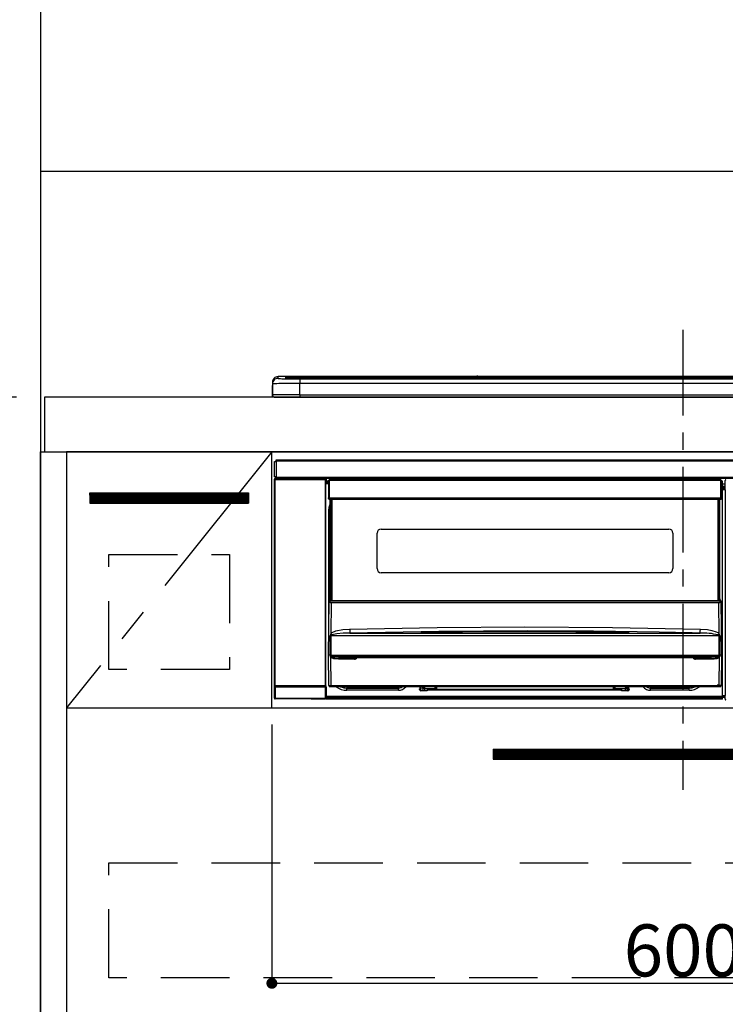
# Model space of a CAD drawing. Extents: x 83844 to 110317, y -22053 to -13183.
# Drawn here: x 85612 to 86127, y -19560 to -18841 of the extents above; entities that cross this region are included whole.
import ezdxf

# ---------------------------------------------------------------- set-up
doc = ezdxf.new("R2010")
doc.units = 0
doc.header["$LTSCALE"] = 50
doc.header["$MEASUREMENT"] = 0
doc.linetypes.add('CENTER', pattern=[2, 1.25, -0.25, 0.25, -0.25])
doc.linetypes.add('HIDDEN', pattern=[0.375, 0.25, -0.125])
doc.layers.get('0').update_dxf_attribs({"linetype": 'CONTINUOUS'})
doc.layers.get('DEFPOINTS').update_dxf_attribs({"color": 146, "linetype": 'CONTINUOUS'})
for name, color, linetype in [('111-壁仕上', 3, 'CONTINUOUS'), ('120-キャビネット（外）', 7, 'CONTINUOUS'), ('121-キャビネット（中）', 253, 'HIDDEN'), ('122-扉', 6, 'CONTINUOUS'), ('123-扉向き', 231, 'CENTER'), ('126-甲板', 2, 'CONTINUOUS'), ('150-機器', 8, 'CONTINUOUS'), ('166-寸法B', 11, 'CONTINUOUS'), ('180-補助', 161, 'CONTINUOUS')]:
    doc.layers.add(name, color=color, linetype=linetype)
doc.styles.add('KH001', font='txt')
doc.dimstyles.new('KH1xx015', dxfattribs={"dimscale": 10, "dimtxt": 3.8, "dimasz": 0.8, "dimexe": 0.3, "dimexo": 1.2, "dimgap": 0.5, "dimtad": 3, "dimdec": 1, "dimdsep": 46, "dimlunit": 6, "dimtxsty": 'KH001', "dimblk": 'DOT', "dimcen": 1, "dimdle": 1, "dimclrd": 256, "dimclre": 256, "dimclrt": 256, "dimadec": 0, "dimazin": 0, "dimtfac": 1, "dimtdec": 1, "dimtix": 1, "dimtmove": 2, "dimatfit": 3, "dimldrblk": 'CLOSEDBLANK', "dimfxl": 1, "dimtolj": 1, "dimtzin": 0, "dimlwd": -1, "dimlwe": -1, "dimarcsym": 0})
doc.dimstyles.new('KH1xx030', dxfattribs={"dimscale": 30, "dimtxt": 2, "dimasz": 0.6, "dimexe": 0.3, "dimexo": 1.2, "dimgap": 0.5, "dimtad": 3, "dimdec": 1, "dimdsep": 46, "dimlunit": 6, "dimtxsty": 'KH001', "dimblk": 'DOT', "dimcen": 1, "dimdle": 1, "dimclrd": 256, "dimclre": 256, "dimclrt": 256, "dimadec": 0, "dimazin": 0, "dimtfac": 1, "dimtdec": 1, "dimtix": 1, "dimtmove": 2, "dimatfit": 3, "dimldrblk": 'CLOSEDBLANK', "dimfxl": 1, "dimtolj": 1, "dimtzin": 0, "dimlwd": -1, "dimlwe": -1, "dimarcsym": 0})

# ---------------------------------------------------------------- blocks, each defined once
blk = doc.blocks.new('_Dot')
at = {"color": 0, "linetype": 'ByBlock', "lineweight": -2}
blk.add_line((-0.5, 0), (-1, 0), dxfattribs=at)
at = {"color": 0, "linetype": 'ByBlock', "const_width": 0.5}
blk.add_lwpolyline([(-0.25, 0, 1), (0.25, 0, 1)], format="xyb", close=True, dxfattribs=at)
blk = doc.blocks.new('*D107')
at = {"layer": '166-寸法B', "transparency": 16777216}
for p, q in [((85609.65, -19116.27), (85130.67, -19116.27)), ((85139.67, -19958.27), (85139.67, -19134.27)), ((85609.65, -19976.27), (85130.67, -19976.27))]:
    blk.add_line(p, q, dxfattribs=at)
at = {"layer": 'DEFPOINTS', "color": 0, "transparency": 16777216}
for p in [(85139.67, -19116.27), (85645.65, -19116.27), (85645.65, -19976.27)]:
    blk.add_point(p, dxfattribs=at)
at = {"layer": '166-寸法B', "transparency": 16777216, "xscale": 18, "yscale": 18, "zscale": 18}
for p, rotation in [((85139.67, -19116.27), 90), ((85139.67, -19976.27), 270)]:
    blk.add_blockref('_Dot', p, dxfattribs=dict(at, rotation=rotation))
at = {"layer": '166-寸法B', "transparency": 16777216, "insert": (85089.64, -19546.27), "char_height": 60, "attachment_point": 5, "rotation": 90, "style": 'KH001'}
blk.add_mtext('\\A1;860(910)', dxfattribs=at)
blk = doc.blocks.new('_ClosedBlank')
at = {"color": 0, "linetype": 'ByBlock', "lineweight": -2}
for p, q in [((-1, 0.167), (0, 0)), ((-1, 0.167), (-1, -0.167)), ((0, 0), (-1, -0.167))]:
    blk.add_line(p, q, dxfattribs=at)
blk = doc.blocks.new('*D108')
at = {"layer": '166-寸法B', "transparency": 16777216}
for p, q in [((85555.17, -18276.27), (85130.67, -18276.27)), ((85139.67, -19098.27), (85139.67, -18294.27)), ((85609.65, -19116.27), (85130.67, -19116.27))]:
    blk.add_line(p, q, dxfattribs=at)
at = {"layer": 'DEFPOINTS', "color": 0, "transparency": 16777216}
for p in [(85139.67, -18276.27), (85591.17, -18276.27), (85645.65, -19116.27)]:
    blk.add_point(p, dxfattribs=at)
at = {"layer": '166-寸法B', "transparency": 16777216, "xscale": 18, "yscale": 18, "zscale": 18}
for p, rotation in [((85139.67, -18276.27), 90), ((85139.67, -19116.27), 270)]:
    blk.add_blockref('_Dot', p, dxfattribs=dict(at, rotation=rotation))
at = {"layer": '166-寸法B', "transparency": 16777216, "insert": (85089.64, -18696.27), "char_height": 60, "attachment_point": 5, "rotation": 90, "style": 'KH001'}
blk.add_mtext('\\A1;840(790)', dxfattribs=at)
blk = doc.blocks.new('*D128')
at = {"layer": 'DEFPOINTS', "transparency": 16777216}
for p, q in [((85796.17, -19355.27), (85796.17, -19547.34)), ((86396.17, -19355.27), (86396.17, -19547.34)), ((85804.17, -19544.34), (86388.17, -19544.34))]:
    blk.add_line(p, q, dxfattribs=at)
at = {"layer": 'DEFPOINTS', "color": 0, "transparency": 16777216}
for p in [(85796.17, -19343.27), (86396.17, -19343.27), (86396.17, -19544.34)]:
    blk.add_point(p, dxfattribs=at)
at = {"layer": 'DEFPOINTS', "transparency": 16777216, "xscale": 8, "yscale": 8, "zscale": 8, "rotation": 180}
blk.add_blockref('_Dot', (85796.17, -19544.34), dxfattribs=at)
at = {"layer": 'DEFPOINTS', "transparency": 16777216, "xscale": 8, "yscale": 8, "zscale": 8}
blk.add_blockref('_Dot', (86396.17, -19544.34), dxfattribs=at)
at = {"layer": 'DEFPOINTS', "transparency": 16777216, "insert": (86096.17, -19520.34), "char_height": 38, "attachment_point": 5, "style": 'KH001'}
blk.add_mtext('\\A1;600', dxfattribs=at)
blk = doc.blocks.new('HT-F6S_S')
at = {"layer": '150-機器', "color": 161, "linetype": 'CENTER'}
blk.add_line((0, 49.1), (0, -286.92), dxfattribs=at)
at = {"layer": '150-機器', "color": 13, "linetype": 'Continuous'}
for p, q in [((-295.5, 13.68), (-295.5, 14.93)), ((-150.73, 14.93), (-295.5, 14.93)), ((-150.73, 14.93), (-295.5, 14.93)), ((-295.5, 14.93), (-295.5, 14.93)), ((-290, 14.71), (-290, 13.69)), ((-284.5, 14.86), (-284.5, 14.36)), ((-284.5, 14.86), (284.5, 14.86)), ((-150.69, 14.88), (-150.74, 14.89)), ((-150.74, 14.89), (-150.74, 14.89)), ((-150.52, 14.88), (-150.69, 14.88)), ((-150.28, 14.87), (-150.52, 14.88)), ((-150, 14.87), (-150.28, 14.87)), ((-149.72, 14.87), (-150, 14.87)), ((-149.48, 14.88), (-149.72, 14.87)), ((-149.31, 14.88), (-149.48, 14.88)), ((-149.26, 14.89), (-149.31, 14.88)), ((149.27, 14.93), (-149.27, 14.93)), ((149.27, 14.93), (-149.27, 14.93)), ((-149.26, 14.89), (-149.26, 14.89)), ((-299.9, 7.4), (-299.6, 7.4)), ((-299.9, 7.4), (-299.9, 1.5)), ((-299.6, 7.4), (-299.57, 7.73)), ((-299.6, 0.6), (-299.6, 7.4)), ((-299.57, 7.73), (-299.5, 7.97)), ((-299.5, 10.93), (-299.5, 9.68)), ((-299.5, 9.68), (-299.5, 1.5)), ((-290, 13.69), (-289.9, 13.68)), ((-289.9, 13.68), (-289.9, 13.68)), ((-289.5, 13.61), (-289.5, 14.21)), ((-289.5, 13.61), (-289.5, 14.21)), ((284.5, 14.36), (-284.5, 14.36)), ((-284.5, 13.83), (-284.5, 14.36)), ((234.74, 13.83), (-284, 13.83)), ((279.5, 13.42), (-279.5, 13.42)), ((-279.5, 13.42), (-279.5, 13.42)), ((279.5, 13.42), (-279.5, 13.42)), ((-279.5, 13.25), (-279.5, 9.93)), ((-279.5, 13.25), (279.5, 13.25)), ((-279.5, 1.75), (-279.5, 9.93)), ((279.5, 9.93), (-279.5, 9.93)), ((-253.25, 13.56), (-253.25, 13.42)), ((-241.25, 13.59), (-252.25, 13.59)), ((-240.25, 13.56), (-240.25, 13.42)), ((-240.25, 13.42), (-240.25, 13.56)), ((-219, 13.56), (-219, 13.42)), ((-207, 13.59), (-218, 13.59)), ((-206, 13.56), (-206, 13.42)), ((-206, 13.42), (-206, 13.56)), ((-200, 13.56), (-200, 13.42)), ((-169, 13.59), (-199, 13.59)), ((-168, 13.56), (-168, 13.42)), ((-168, 13.42), (-168, 13.56)), ((-162, 13.56), (-162, 13.42)), ((-150, 13.59), (-161, 13.59)), ((-149, 13.56), (-149, 13.42)), ((-149, 13.42), (-149, 13.56)), ((-120.66, 13.56), (-120.66, 13.42)), ((-108.66, 13.58), (-119.66, 13.58)), ((-107.66, 13.56), (-107.66, 13.42)), ((-107.66, 13.42), (-107.66, 13.56)), ((-101.66, 13.56), (-101.66, 13.42)), ((-89.66, 13.58), (-100.66, 13.58)), ((-88.66, 13.56), (-88.66, 13.42)), ((-88.66, 13.42), (-88.66, 13.56)), ((-82.66, 13.56), (-82.66, 13.42)), ((-70.66, 13.58), (-81.66, 13.58)), ((-69.66, 13.56), (-69.66, 13.42)), ((-69.66, 13.42), (-69.66, 13.56)), ((-63.66, 13.56), (-63.66, 13.42)), ((-32.66, 13.58), (-62.66, 13.58)), ((-31.66, 13.56), (-31.66, 13.42)), ((-31.66, 13.42), (-31.66, 13.56)), ((-25.66, 13.56), (-25.66, 13.42)), ((-13.66, 13.58), (-24.66, 13.58)), ((-12.66, 13.56), (-12.66, 13.42)), ((-12.66, 13.42), (-12.66, 13.56)), ((19.34, 13.56), (19.34, 13.42)), ((31.34, 13.58), (20.34, 13.58)), ((-298.4, 0), (-298, 0)), ((-298, 0), (298, 0)), ((-279.5, 1.75), (-279.5, 0)), ((-279.5, 1.75), (279.5, 1.75)), ((-298, -58.28), (-298, -46.98)), ((-298, -46.98), (-296.9, -46.98)), ((-296.9, -46.98), (-296.9, -58.28)), ((-296.9, -46.98), (-296.8, -46.98)), ((-296.8, -45.78), (296.8, -45.78)), ((-296.8, -46.88), (-296.8, -45.78)), ((296.8, -46.88), (-296.8, -46.88)), ((-296.8, -46.98), (-296.8, -46.88)), ((-298.17, -59.98), (-298, -60.14)), ((-298.17, -219.91), (-298.17, -59.98)), ((-296.9, -58.28), (-298, -58.28)), ((-297.5, -60.14), (-298, -60.14)), ((-298, -60.14), (-298, -210.75)), ((-297.5, -59.64), (-297.67, -59.48)), ((-297.67, -59.48), (-297.37, -59.48)), ((-297.5, -60.14), (-297.5, -59.64)), ((-261, -59.64), (-297.5, -59.64)), ((-297.5, -60.14), (-261, -60.14)), ((-297.5, -210.75), (-297.5, -60.14)), ((-297.37, -58.28), (-297.37, -59.48)), ((-297.31, -59.54), (-297.37, -59.48)), ((-297.31, -59.54), (-297.31, -58.28)), ((-297.14, -58.28), (-297.14, -59.56)), ((-296.8, -58.28), (-296.9, -58.28)), ((-296.8, -58.38), (-296.8, -58.28)), ((-296.8, -59.48), (-296.8, -58.38)), ((-296.8, -58.38), (296.8, -58.38)), ((296.8, -59.48), (-296.8, -59.48)), ((-296.15, -59.57), (-296.15, -59.48)), ((-295.45, -59.57), (-296.15, -59.57)), ((-295.45, -59.57), (-295.45, -59.48)), ((-295.37, -59.48), (-295.45, -59.57)), ((-292.34, -59.6), (-292.57, -59.49)), ((-291.31, -59.61), (-291.34, -59.61)), ((-290.2, -59.55), (-290.31, -59.6)), ((-290.2, -59.48), (-290.2, -59.55)), ((-286.2, -59.55), (-286.2, -59.48)), ((-286.09, -59.6), (-286.2, -59.55)), ((-285.06, -59.61), (-285.09, -59.61)), ((-283.83, -59.49), (-284.06, -59.6)), ((-275.35, -59.48), (-275.25, -59.53)), ((-275.25, -59.53), (-272.75, -59.53)), ((-272.75, -59.48), (-272.75, -59.53)), ((-265.75, -59.53), (-265.75, -59.48)), ((-265.75, -59.53), (-263.25, -59.53)), ((-263.25, -59.53), (-263.15, -59.48)), ((-262.42, -59.48), (-262.42, -59.56)), ((-262.41, -59.48), (-262.42, -59.56)), ((-261.92, -59.48), (-261.92, -59.57)), ((-261.92, -59.57), (-261.42, -59.57)), ((-261.42, -59.48), (-261.42, -59.57)), ((-260.92, -59.56), (-261, -59.64)), ((-261, -59.64), (-261, -60.14)), ((-260.5, -60.14), (-261, -60.14)), ((-261, -60.14), (-261, -210.75)), ((-260.83, -59.48), (-260.92, -59.56)), ((-260.92, -59.48), (-260.92, -59.56)), ((-260.5, -60.14), (-260.33, -59.98)), ((-260.5, -210.75), (-260.5, -60.14)), ((-260.1, -63.4), (-260.34, -63.4)), ((-260.33, -59.98), (-260.33, -63.4)), ((-258.6, -61.3), (-260.1, -61.3)), ((-260.1, -61.3), (-260.1, -61.9)), ((-260.1, -61.9), (-260.1, -62.3)), ((-258.61, -61.9), (-260.1, -61.9)), ((-260.1, -62.3), (-260.1, -62.9)), ((-258.62, -62.3), (-260.1, -62.3)), ((-258.63, -62.9), (-260.1, -62.9)), ((-260.1, -63.4), (-260.1, -62.9)), ((-258.63, -63.4), (-260.1, -63.4)), ((-258.6, -60.99), (-258.77, -73.6)), ((-258.45, -60.64), (-258.43, -60.66)), ((-258.44, -60.85), (-258.45, -60.99)), ((-258.39, -60.71), (-258.44, -60.85)), ((-258.43, -60.66), (-258.39, -60.71)), ((-258.27, -60.66), (-258.39, -60.71)), ((-258.1, -60.64), (-258.27, -60.66)), ((-258.1, -60.99), (-258.27, -73.6)), ((-258.1, -60.5), (-258.1, -60.64)), ((27.7, -60.5), (-258.1, -60.5)), ((-258.1, -60.64), (-258.1, -60.99)), ((27.7, -60.99), (-258.1, -60.99)), ((-52.5, -60.5), (-52.5, -59.48)), ((-51.3, -59.48), (-51.3, -60.5)), ((-35.5, -60.43), (-33.75, -60.43)), ((-35.5, -60.5), (-35.5, -60.43)), ((-33.75, -59.48), (-33.75, -60.5)), ((-32.55, -60.5), (-32.55, -59.48)), ((-27.45, -60.06), (-32.55, -60.06)), ((-27.45, -59.48), (-27.45, -60.5)), ((-26.25, -60.5), (-26.25, -59.48)), ((-26.25, -60.43), (-24.5, -60.43)), ((-24.5, -60.43), (-24.5, -60.5)), ((-8.7, -60.5), (-8.7, -59.48)), ((-7.5, -59.48), (-7.5, -60.5)), ((27.7, -60.99), (27.7, -60.5)), ((27.87, -73.6), (27.7, -60.99)), ((28.37, -73.6), (28.2, -60.99)), ((28.9, -61.3), (28.2, -61.3)), ((28.9, -61.9), (28.21, -61.9)), ((28.9, -62.3), (28.22, -62.3)), ((28.9, -62.9), (28.23, -62.9)), ((28.9, -63.4), (28.23, -63.4)), ((28.9, -61.9), (28.9, -61.3)), ((28.9, -62.3), (28.9, -61.9)), ((28.9, -62.9), (28.9, -62.3)), ((28.9, -63.4), (28.9, -62.9)), ((28.9, -218.4), (28.9, -63.4)), ((30.93, -63.7), (28.9, -63.7)), ((30.86, -62.01), (30.86, -60.96)), ((31.09, -61.19), (30.86, -60.96)), ((30.93, -62.08), (30.86, -62.01)), ((30.93, -66.48), (30.93, -62.08)), ((28.9, -65.1), (30.93, -65.1)), ((30.93, -66.3), (28.9, -66.3)), ((28.9, -66.8), (30.84, -66.8)), ((30.84, -67.01), (28.9, -67.01)), ((28.9, -67.1), (30.93, -67.1)), ((30.94, -67.6), (28.9, -67.6)), ((30.84, -66.58), (30.93, -66.48)), ((30.84, -67.01), (30.84, -66.58)), ((30.93, -67.1), (30.84, -67.01)), ((30.94, -67.6), (30.94, -217.9)), ((-258.77, -73.6), (-258.27, -73.6)), ((-258.63, -74.11), (-258.63, -73.6)), ((-258.27, -73.6), (-258.13, -73.6)), ((-258.13, -73.6), (27.73, -73.6)), ((-258.13, -73.6), (-258.13, -74.11)), ((-258.13, -74.11), (-258.13, -74.6)), ((-258.13, -74.11), (27.73, -74.11)), ((-258.13, -74.6), (27.73, -74.6)), ((-258.1, -80.44), (-257.4, -78.13)), ((-257.4, -147.36), (-257.4, -74.6)), ((-256.9, -74.6), (-256.9, -147.36)), ((-256.65, -148.5), (-256.65, -74.6)), ((-256.15, -74.6), (-256.15, -148.5)), ((25.75, -148.5), (25.75, -74.6)), ((26.25, -148.5), (26.25, -74.6)), ((26.5, -147.36), (26.5, -74.6)), ((27, -147.36), (27, -74.6)), ((27.73, -73.6), (27.87, -73.6)), ((27.73, -74.11), (27.73, -73.6)), ((27.73, -74.6), (27.73, -74.11)), ((27.87, -73.6), (28.37, -73.6)), ((28.23, -74.11), (28.23, -73.6)), ((-258.35, -83), (-258.1, -80.44)), ((-258.35, -163.62), (-258.35, -83)), ((-258.35, -83), (-257.4, -83)), ((-223.2, -125.25), (-223.2, -99.35)), ((-220.2, -96.35), (-10.2, -96.35)), ((-7.2, -99.35), (-7.2, -125.25)), ((-10.2, -128.25), (-220.2, -128.25)), ((-258.7, -188.5), (-258.15, -148.78)), ((-258.15, -148.78), (-258.14, -148.7)), ((-257.94, -148.5), (-257.95, -148.65)), ((-257.94, -148.5), (27.54, -148.5)), ((-257.94, -148.5), (-257.94, -148.5)), ((-257.4, -147.36), (-256.9, -147.36)), ((-257.4, -147.81), (-257.4, -147.36)), ((-256.9, -147.81), (-257.4, -147.81)), ((-257.4, -148.5), (-257.4, -147.81)), ((-256.66, -150.1), (-256.98, -172.82)), ((-256.9, -147.36), (-256.9, -147.81)), ((-256.9, -147.81), (-256.9, -148.5)), ((-256.66, -150.1), (-256.66, -149.96)), ((-256.66, -149.96), (26.26, -149.96)), ((26.26, -150.1), (-256.66, -150.1)), ((26.26, -150.1), (26.26, -149.96)), ((26.58, -172.82), (26.26, -150.1)), ((26.5, -147.36), (27, -147.36)), ((26.5, -147.81), (26.5, -147.36)), ((27, -147.81), (26.5, -147.81)), ((26.5, -148.5), (26.5, -147.81)), ((27, -147.36), (27, -147.81)), ((27, -148.5), (27, -147.81)), ((27.55, -148.65), (27.54, -148.5)), ((27.54, -148.5), (27.54, -148.5)), ((27.74, -148.7), (27.75, -148.78)), ((27.75, -148.78), (28.3, -188.5)), ((-256.98, -172.82), (-255.88, -171.96)), ((-255.88, -171.96), (-253.19, -170.8)), ((-253.19, -170.8), (-248.3, -169.77)), ((-247.83, -172.48), (-252.52, -172.9)), ((-248.3, -169.77), (-243.22, -169.38)), ((-243.14, -172.33), (-247.83, -172.48)), ((-243.22, -169.38), (-179.23, -168.17)), ((-178.2, -171.11), (-243.14, -172.33)), ((-243.14, -172.33), (12.74, -172.33)), ((-191.21, -171.75), (-191.21, -171.67)), ((-190.78, -171.83), (-190.87, -171.82)), ((-190.87, -171.82), (-190.87, -171.82)), ((-190.87, -171.82), (-190.82, -171.84)), ((-190.82, -171.84), (-190.78, -171.85)), ((-190.5, -171.86), (-190.78, -171.83)), ((-189.94, -171.88), (-190.5, -171.86)), ((-189.28, -171.88), (-189.94, -171.88)), ((-189.21, -171.88), (-189.28, -171.88)), ((-189.21, -171.47), (-115.19, -170.92)), ((-189.21, -171.5), (-189.21, -171.47)), ((-189.21, -171.57), (-189.21, -171.5)), ((-160.79, -171.55), (-189.21, -171.88)), ((-189.21, -171.67), (-189.21, -171.57)), ((-189.21, -171.79), (-189.21, -171.67)), ((-189.21, -171.87), (-189.21, -171.79)), ((-179.23, -168.17), (-115.24, -167.76)), ((-113.25, -170.71), (-178.2, -171.11)), ((-115.19, -171.34), (-160.79, -171.55)), ((-115.24, -167.76), (-51.21, -168.17)), ((-115.19, -170.92), (-70.13, -171.13)), ((-41.19, -171.88), (-115.19, -171.34)), ((-65.25, -170.96), (-113.25, -170.71)), ((-70.13, -171.13), (-41.19, -171.47)), ((-17.25, -171.67), (-65.25, -170.96)), ((-51.21, -168.17), (12.82, -169.38)), ((-41.19, -171.47), (-41.19, -171.5)), ((-41.19, -171.5), (-41.19, -171.57)), ((-41.19, -171.57), (-41.19, -171.67)), ((-41.19, -171.67), (-41.19, -171.79)), ((-41.19, -171.79), (-41.19, -171.88)), ((-40.65, -171.88), (-41.19, -171.88)), ((-40.1, -171.87), (-40.65, -171.88)), ((-39.75, -171.85), (-40.1, -171.87)), ((-39.58, -171.83), (-39.75, -171.85)), ((-39.63, -171.86), (-39.57, -171.83)), ((-39.53, -171.82), (-39.58, -171.83)), ((-39.57, -171.83), (-39.53, -171.82)), ((-39.53, -171.82), (-39.53, -171.82)), ((-39.19, -171.67), (-39.19, -171.75)), ((6.75, -172.18), (-17.25, -171.67)), ((12.74, -172.33), (6.75, -172.18)), ((12.74, -172.33), (12.75, -172.24)), ((12.75, -172.04), (12.76, -171.76)), ((12.75, -172.24), (12.75, -172.04)), ((12.76, -171.76), (12.77, -171.39)), ((12.77, -171.39), (12.78, -170.95)), ((12.78, -170.95), (12.79, -170.46)), ((12.79, -170.46), (12.8, -169.93)), ((12.8, -169.93), (12.82, -169.38)), ((12.82, -169.38), (18, -169.78)), ((18, -169.78), (21.24, -170.37)), ((21.24, -170.37), (24.43, -171.42)), ((24.43, -171.42), (25.55, -172.01)), ((25.55, -172.01), (26.58, -172.82)), ((-257.38, -183.3), (-257.33, -174.3)), ((-256.96, -174.2), (-257, -174.25)), ((-257, -174.25), (-257, -174.29)), ((-257, -174.29), (-257, -174.3)), ((26.6, -174.3), (-257, -174.3)), ((-257, -174.3), (-256.89, -183.29)), ((-256.92, -174.16), (-256.96, -174.2)), ((-256.56, -173.95), (-256.92, -174.16)), ((-256.05, -173.7), (-256.56, -173.95)), ((-255.03, -173.36), (-256.05, -173.7)), ((-252.52, -172.9), (-255.03, -173.36)), ((26.1, -173.91), (25.65, -173.7)), ((26.5, -174.15), (26.1, -173.91)), ((26.45, -188.49), (26.53, -179.49)), ((26.58, -174.22), (26.5, -174.15)), ((26.53, -179.49), (26.6, -174.3)), ((26.6, -174.26), (26.58, -174.22)), ((26.6, -174.3), (26.6, -174.26)), ((26.93, -174.3), (26.95, -179.5)), ((26.95, -179.5), (27.01, -188.49)), ((-257.41, -188.49), (-257.38, -183.3)), ((-256.89, -183.29), (-256.85, -188.49)), ((-258.39, -210.51), (-258.7, -188.5)), ((-257.41, -188.5), (-258.7, -188.5)), ((-257.4, -188.49), (-257.41, -188.49)), ((-257.41, -188.49), (-257.41, -188.49)), ((-257.41, -188.49), (-257.41, -188.49)), ((-257.41, -188.5), (-257.41, -188.49)), ((-257.4, -188.5), (-257.41, -188.5)), ((-257.41, -188.5), (-257.41, -188.5)), ((-257.39, -188.49), (-257.4, -188.49)), ((-257.4, -188.49), (-257.4, -188.49)), ((-257.4, -188.49), (-257.4, -188.49)), ((-257.4, -188.49), (-257.4, -188.49)), ((-257.4, -188.49), (-257.4, -188.49)), ((-257.39, -188.49), (-257.4, -188.5)), ((-257.31, -188.34), (-257.28, -188.25)), ((-257.31, -188.5), (-257.31, -188.34)), ((-257.31, -188.51), (-257.31, -188.5)), ((-257.31, -189.51), (-257.31, -188.51)), ((-257.28, -189.71), (-257.31, -189.51)), ((-257.28, -188.25), (-257.26, -188.18)), ((-257.18, -190), (-257.28, -189.71)), ((-257.26, -188.18), (-257.22, -188.13)), ((-257.22, -188.13), (-257.2, -188.1)), ((-257.2, -188.1), (-257.18, -188.09)), ((-257.18, -188.09), (-257.17, -188.09)), ((-257.18, -190), (-256.89, -210.51)), ((-256.58, -190.49), (-257.18, -190)), ((-257.17, -188.09), (-257.15, -188.09)), ((-257.15, -188.09), (-257.14, -188.1)), ((-257.14, -188.1), (-257.11, -188.12)), ((-257.11, -188.12), (-257.07, -188.2)), ((-257.07, -188.2), (-257.06, -188.22)), ((-257.06, -188.22), (-257.06, -188.51)), ((-257.06, -188.51), (-257.06, -189.51)), ((-257.06, -189.51), (26.66, -189.51)), ((-256.88, -188.49), (-256.89, -188.49)), ((-256.85, -188.5), (-256.88, -188.49)), ((-256.85, -188.49), (-256.85, -188.49)), ((-256.85, -188.49), (-256.85, -188.5)), ((-256.85, -188.5), (26.45, -188.5)), ((-254.76, -191.14), (-256.58, -190.49)), ((-251.24, -191.49), (-254.76, -191.14)), ((20.84, -190.5), (-251.24, -190.5)), ((-251.24, -190.5), (-251.24, -191.49)), ((-239.7, -191.49), (-251.24, -191.49)), ((-239.7, -190.5), (-239.7, -191.49)), ((9.3, -191.49), (9.3, -190.5)), ((20.84, -191.49), (9.3, -191.49)), ((20.84, -191.49), (20.84, -190.5)), ((22.85, -191.39), (20.84, -191.49)), ((24.84, -191.02), (22.85, -191.39)), ((25.95, -190.61), (24.84, -191.02)), ((26.6, -190.2), (25.95, -190.61)), ((26.45, -188.5), (26.45, -188.49)), ((26.45, -188.49), (26.45, -188.49)), ((26.45, -188.49), (26.46, -188.49)), ((26.46, -188.49), (26.46, -188.49)), ((26.46, -188.49), (26.47, -188.49)), ((26.47, -188.49), (26.48, -188.49)), ((26.48, -188.49), (26.48, -188.49)), ((26.48, -188.49), (26.49, -188.49)), ((26.49, -188.49), (26.49, -188.49)), ((26.49, -188.49), (26.5, -188.49)), ((26.49, -210.51), (26.78, -190)), ((26.78, -190), (26.6, -190.2)), ((26.66, -188.22), (26.71, -188.13)), ((26.66, -188.5), (26.66, -188.22)), ((26.66, -188.51), (26.66, -188.5)), ((26.66, -188.53), (26.66, -188.51)), ((26.66, -189.51), (26.66, -188.53)), ((26.71, -188.13), (26.73, -188.1)), ((26.73, -188.1), (26.75, -188.09)), ((26.75, -188.09), (26.76, -188.09)), ((26.76, -188.09), (26.78, -188.09)), ((26.78, -188.09), (26.79, -188.1)), ((26.79, -188.1), (26.82, -188.12)), ((26.82, -188.12), (26.87, -188.22)), ((26.87, -188.22), (26.91, -188.34)), ((26.91, -188.34), (26.91, -188.5)), ((26.91, -188.5), (26.91, -189.51)), ((26.99, -188.49), (26.99, -188.49)), ((26.99, -188.49), (27, -188.49)), ((27, -188.5), (26.99, -188.49)), ((27, -188.49), (27, -188.49)), ((27, -188.49), (27, -188.49)), ((27, -188.49), (27, -188.49)), ((27, -188.49), (27.01, -188.49)), ((27.01, -188.5), (27, -188.5)), ((27.01, -188.49), (27.01, -188.49)), ((27.01, -188.49), (27.01, -188.49)), ((27.01, -188.49), (27.01, -188.5)), ((28.3, -188.5), (27.01, -188.5)), ((27.01, -188.5), (27.01, -188.5)), ((28.3, -188.5), (27.99, -210.51)), ((-298.07, -219.82), (-298.07, -211.81)), ((-298.07, -211.81), (-297.57, -211.81)), ((-298, -210.75), (-298.06, -210.81)), ((-297.5, -210.75), (-298, -210.75)), ((-260.93, -211.81), (-297.57, -211.81)), ((-297.57, -211.81), (-297.57, -219.82)), ((-297.56, -211.31), (-297.5, -211.25)), ((-297.56, -211.31), (-260.94, -211.31)), ((-297.5, -210.75), (-297.5, -211.25)), ((-261, -210.75), (-297.5, -210.75)), ((-297.5, -211.25), (-261, -211.25)), ((-261, -211.25), (-261, -210.75)), ((-260.5, -210.75), (-261, -210.75)), ((-261, -211.25), (-260.94, -211.31)), ((-260.93, -211.81), (-260.43, -211.81)), ((-260.93, -219.82), (-260.93, -211.81)), ((-260.44, -210.81), (-260.5, -210.75)), ((-260.43, -211.81), (-260.43, -219.82)), ((-256.89, -211.5), (-257.39, -211.5)), ((-256.89, -210.51), (26.49, -210.51)), ((-256.89, -211.5), (-256.89, -210.51)), ((26.49, -211.5), (-256.89, -211.5)), ((-247.34, -211.51), (-247.39, -211.5)), ((-245.25, -211.72), (-247.34, -211.51)), ((-245.25, -211.5), (-245.25, -211.72)), ((-207.65, -211.72), (-245.25, -211.72)), ((-245.25, -211.72), (-245.25, -212.45)), ((-245.25, -212.45), (-207.65, -212.45)), ((-245.25, -214.1), (-245.25, -212.45)), ((-207.65, -214.1), (-245.25, -214.1)), ((-206.54, -211.5), (-207.65, -211.72)), ((-207.65, -211.5), (-207.65, -211.72)), ((-207.65, -211.72), (-207.65, -212.45)), ((-207.65, -212.45), (-205.56, -212.04)), ((-207.65, -214.1), (-207.65, -212.45)), ((-205.56, -212.04), (-204.76, -211.5)), ((-192.15, -213), (-191.65, -213)), ((-192.15, -213.6), (-192.15, -213)), ((-192.12, -213.13), (-191.79, -213.04)), ((-191.79, -213.04), (-191.4, -213)), ((-191.65, -213), (-191.65, -211.5)), ((-191.05, -213), (-191.65, -213)), ((-191.4, -214.1), (-191.4, -213)), ((-191.4, -214.1), (-189.64, -214.1)), ((-186.55, -214.6), (-191.15, -214.6)), ((-191.05, -213), (-191.05, -211.5)), ((-189.67, -211.71), (-189.67, -211.5)), ((-189.64, -214.12), (-189.67, -211.71)), ((-188.69, -211.5), (-188.67, -212.7)), ((-188.67, -212.7), (-180.7, -212.7)), ((-188.67, -212.7), (-188.67, -212.7)), ((-188.67, -212.7), (-188.64, -214.6)), ((-186.55, -213.5), (-186.55, -214.1)), ((-44.65, -213.5), (-186.55, -213.5)), ((-186.55, -214.1), (-186.55, -214.6)), ((-44.65, -214.1), (-186.55, -214.1)), ((-180.7, -212.7), (-180.7, -211.5)), ((-180.7, -213.5), (-180.7, -212.7)), ((-179.7, -211.5), (-179.7, -211.7)), ((-179.7, -211.7), (-179.7, -213.5)), ((-50.7, -211.7), (-50.7, -211.5)), ((-50.7, -213.5), (-50.7, -211.7)), ((-49.7, -211.5), (-49.7, -212.7)), ((-49.7, -212.7), (-41.73, -212.7)), ((-49.7, -212.7), (-49.7, -213.5)), ((-44.65, -213.5), (-44.65, -214.1)), ((-44.65, -214.6), (-44.65, -214.1)), ((-40.05, -214.6), (-44.65, -214.6)), ((-41.76, -214.6), (-41.73, -212.7)), ((-41.73, -212.7), (-41.71, -211.5)), ((-41.73, -212.7), (-41.73, -212.7)), ((-40.73, -211.71), (-40.76, -214.12)), ((-40.76, -214.1), (-39.18, -214.1)), ((-40.73, -211.5), (-40.73, -211.71)), ((-40.15, -211.5), (-40.15, -213)), ((-40.15, -213), (-39.55, -213)), ((-39.55, -211.5), (-39.55, -213)), ((-39.55, -213), (-39.05, -213)), ((-39.05, -213), (-39.05, -213.6)), ((-26.44, -211.5), (-25.64, -212.04)), ((-25.64, -212.04), (-23.55, -212.45)), ((-23.55, -211.72), (-24.66, -211.5)), ((-23.55, -211.5), (-23.55, -211.72)), ((4.55, -211.72), (-23.55, -211.72)), ((-23.55, -211.72), (-23.55, -212.45)), ((-23.55, -212.45), (4.55, -212.45)), ((-23.55, -214.1), (-23.55, -212.45)), ((4.55, -214.1), (-23.55, -214.1)), ((4.55, -211.5), (4.55, -211.72)), ((6.64, -211.51), (4.55, -211.72)), ((4.55, -211.72), (4.55, -212.45)), ((4.55, -214.1), (4.55, -212.45)), ((6.69, -211.5), (6.64, -211.51)), ((26.49, -211.5), (26.49, -210.51)), ((26.99, -211.5), (26.49, -211.5)), ((-298.17, -219.91), (-298.07, -219.82)), ((-298.07, -219.82), (-297.57, -219.82)), ((-297.57, -220.32), (-297.67, -220.41)), ((-271.4, -220.41), (-297.67, -220.41)), ((-297.57, -219.82), (-297.57, -220.32)), ((-297.57, -219.82), (-260.93, -219.82)), ((-260.93, -220.32), (-297.57, -220.32)), ((-271.4, -220.5), (-271.4, -220.41)), ((-261.4, -220.5), (-271.4, -220.5)), ((-260.83, -220.41), (-261.4, -220.41)), ((-261.4, -220.41), (-261.4, -220.5)), ((-260.93, -219.82), (-260.43, -219.82)), ((-260.93, -219.82), (-260.93, -220.32)), ((-260.83, -220.41), (-260.93, -220.32)), ((-260.43, -219.82), (-260.33, -219.91)), ((-260.34, -218.4), (-260.1, -218.4)), ((-260.33, -218.4), (-260.33, -219.91)), ((-260.1, -218.4), (28.9, -218.4)), ((-260.1, -218.9), (-260.1, -218.4)), ((-260.1, -218.9), (-260.1, -219.5)), ((28.9, -218.9), (-260.1, -218.9)), ((28.9, -219.5), (-260.1, -219.5)), ((-260.1, -219.5), (-260.1, -219.9)), ((28.9, -219.9), (-260.1, -219.9)), ((-260.1, -219.9), (-260.1, -220.5)), ((28.9, -220.5), (-260.1, -220.5)), ((28.9, -217.9), (30.94, -217.9)), ((28.9, -218.9), (28.9, -218.4)), ((30.93, -218.4), (28.9, -218.4)), ((28.9, -218.49), (30.84, -218.49)), ((28.9, -219.5), (28.9, -218.9)), ((28.9, -219.1), (30.84, -219.1)), ((28.9, -219.9), (28.9, -219.5)), ((28.9, -220.5), (28.9, -219.9)), ((30.93, -218.4), (30.84, -218.49)), ((30.84, -220.49), (30.84, -218.49)), ((30.84, -220.49), (31.2, -220.13))]:
    blk.add_line(p, q, dxfattribs=at)
for points in [[(-279.5, 9.93), (-281.99, 9.93), (-284.45, 9.92), (-286.83, 9.91), (-289.09, 9.9), (-291.2, 9.88), (-293.13, 9.86), (-294.85, 9.84), (-296.33, 9.81), (-297.55, 9.79), (-298.48, 9.76), (-299.12, 9.73), (-299.45, 9.7), (-299.5, 9.68)], [(-295.5, 13.68), (-295.38, 13.63), (-295.12, 13.59)], [(-295.12, 13.59), (-294.57, 13.54), (-293.78, 13.49), (-292.77, 13.44), (-291.55, 13.4), (-290.15, 13.36), (-288.57, 13.33), (-286.86, 13.3), (-285.03, 13.28), (-283.12, 13.27), (-281.14, 13.26), (-279.5, 13.25)], [(-279.5, 1.75), (-281.99, 1.75), (-284.45, 1.74), (-286.83, 1.73), (-289.09, 1.72), (-291.2, 1.7), (-293.13, 1.68), (-294.85, 1.66), (-296.33, 1.64), (-297.55, 1.61), (-298.48, 1.58), (-299.12, 1.55), (-299.45, 1.52), (-299.5, 1.5)], [(-297.67, -59.48), (-297.73, -59.49), (-297.79, -59.5), (-297.85, -59.52), (-297.91, -59.54), (-297.96, -59.58), (-298.01, -59.62), (-298.05, -59.66), (-298.09, -59.71), (-298.12, -59.77), (-298.14, -59.82), (-298.16, -59.88), (-298.16, -59.95), (-298.17, -59.98)], [(-297.31, -59.54), (-297.14, -59.56)], [(-297.14, -59.56), (-297.12, -59.56), (-297.08, -59.56), (-297.03, -59.56), (-296.96, -59.56), (-296.89, -59.57), (-296.8, -59.57), (-296.7, -59.57), (-296.59, -59.57), (-296.47, -59.57), (-296.35, -59.57), (-296.23, -59.57), (-296.15, -59.57)], [(-292.57, -59.49), (-292.58, -59.49), (-292.6, -59.49), (-292.64, -59.49), (-292.7, -59.49), (-292.77, -59.48), (-292.85, -59.48), (-292.94, -59.48), (-293.04, -59.48), (-293.15, -59.48), (-293.27, -59.48), (-293.39, -59.48), (-293.51, -59.48), (-293.57, -59.48)], [(-292.34, -59.6), (-292.33, -59.6), (-292.3, -59.61), (-292.26, -59.61), (-292.21, -59.61), (-292.14, -59.61), (-292.06, -59.61), (-291.97, -59.61), (-291.87, -59.61), (-291.76, -59.61), (-291.64, -59.61), (-291.52, -59.61), (-291.39, -59.61), (-291.34, -59.61)], [(-291.31, -59.61), (-291.18, -59.61), (-291.06, -59.61), (-290.94, -59.61), (-290.83, -59.61), (-290.72, -59.61), (-290.62, -59.61), (-290.54, -59.61), (-290.46, -59.61), (-290.4, -59.61), (-290.36, -59.61), (-290.32, -59.61), (-290.31, -59.6), (-290.31, -59.6)], [(-290.2, -59.55), (-290.19, -59.55), (-290.15, -59.56), (-290.07, -59.56), (-289.97, -59.56), (-289.84, -59.56), (-289.69, -59.56), (-289.51, -59.56), (-289.31, -59.57), (-289.09, -59.57), (-288.86, -59.57), (-288.62, -59.57), (-288.38, -59.57), (-288.13, -59.57), (-287.88, -59.57), (-287.63, -59.57), (-287.4, -59.57), (-287.18, -59.57), (-286.97, -59.56), (-286.78, -59.56), (-286.62, -59.56), (-286.48, -59.56), (-286.36, -59.56), (-286.28, -59.56), (-286.23, -59.55), (-286.2, -59.55), (-286.2, -59.55)], [(-286.09, -59.6), (-286.08, -59.6), (-286.06, -59.61), (-286.02, -59.61), (-285.96, -59.61), (-285.9, -59.61), (-285.81, -59.61), (-285.72, -59.61), (-285.62, -59.61), (-285.51, -59.61), (-285.39, -59.61), (-285.27, -59.61), (-285.15, -59.61), (-285.09, -59.61)], [(-285.06, -59.61), (-284.94, -59.61), (-284.81, -59.61), (-284.69, -59.61), (-284.58, -59.61), (-284.48, -59.61), (-284.38, -59.61), (-284.29, -59.61), (-284.22, -59.61), (-284.16, -59.61), (-284.11, -59.61), (-284.08, -59.61), (-284.06, -59.6), (-284.06, -59.6)], [(-282.83, -59.48), (-282.96, -59.48), (-283.08, -59.48), (-283.2, -59.48), (-283.31, -59.48), (-283.42, -59.48), (-283.51, -59.48), (-283.6, -59.48), (-283.67, -59.49), (-283.74, -59.49), (-283.78, -59.49), (-283.81, -59.49), (-283.83, -59.49), (-283.83, -59.49)], [(-272.75, -59.53), (-272.72, -59.54), (-272.64, -59.54), (-272.51, -59.54), (-272.32, -59.55), (-272.09, -59.55), (-271.81, -59.55), (-271.49, -59.56), (-271.14, -59.56), (-270.76, -59.56), (-270.35, -59.56), (-269.93, -59.56), (-269.5, -59.56), (-269.06, -59.56), (-268.63, -59.56), (-268.2, -59.56), (-267.79, -59.56), (-267.41, -59.56), (-267.05, -59.56), (-266.73, -59.55), (-266.45, -59.55), (-266.21, -59.55), (-266.01, -59.55), (-265.87, -59.54), (-265.79, -59.54), (-265.75, -59.53), (-265.75, -59.53)], [(-260.33, -59.98), (-260.34, -59.92), (-260.35, -59.86), (-260.37, -59.8), (-260.4, -59.74), (-260.43, -59.69), (-260.47, -59.64), (-260.51, -59.6), (-260.56, -59.56), (-260.62, -59.53), (-260.68, -59.51), (-260.74, -59.49), (-260.8, -59.48), (-260.83, -59.48)], [(31.36, -60.46), (31.3, -60.47), (31.24, -60.48), (31.18, -60.5), (31.12, -60.52), (31.07, -60.56), (31.02, -60.6), (30.98, -60.64), (30.94, -60.69), (30.91, -60.75), (30.89, -60.81), (30.87, -60.87), (30.86, -60.93), (30.86, -60.96)], [(30.94, -67.6), (30.94, -67.54), (30.94, -67.48), (30.94, -67.42), (30.94, -67.36), (30.94, -67.31), (30.94, -67.26), (30.94, -67.22), (30.94, -67.18), (30.94, -67.15), (30.93, -67.13), (30.93, -67.11), (30.93, -67.1), (30.93, -67.1)], [(-258.15, -148.78), (-258.14, -148.95), (-258.1, -149.11), (-258.05, -149.27), (-257.97, -149.42), (-257.87, -149.55), (-257.76, -149.68), (-257.62, -149.79), (-257.47, -149.89), (-257.31, -149.97), (-257.14, -150.03), (-256.96, -150.08), (-256.77, -150.1), (-256.66, -150.1)], [(-257.95, -148.65), (-257.94, -148.81), (-257.91, -148.97), (-257.86, -149.13), (-257.8, -149.28), (-257.71, -149.42), (-257.61, -149.54), (-257.49, -149.66), (-257.36, -149.75), (-257.22, -149.84), (-257.07, -149.9), (-256.92, -149.94), (-256.76, -149.96), (-256.66, -149.96)], [(26.26, -149.96), (26.43, -149.95), (26.59, -149.92), (26.74, -149.87), (26.89, -149.8), (27.02, -149.71), (27.15, -149.61), (27.26, -149.49), (27.35, -149.36), (27.43, -149.21), (27.49, -149.06), (27.52, -148.9), (27.54, -148.74), (27.55, -148.65)], [(26.26, -150.1), (26.45, -150.09), (26.63, -150.06), (26.81, -150.01), (26.98, -149.94), (27.14, -149.85), (27.28, -149.75), (27.41, -149.63), (27.52, -149.5), (27.61, -149.35), (27.67, -149.2), (27.72, -149.04), (27.74, -148.88), (27.75, -148.78)], [(-298.06, -210.81), (-298.06, -210.82), (-298.06, -210.84), (-298.06, -210.88), (-298.06, -210.93), (-298.07, -211), (-298.07, -211.08), (-298.07, -211.17), (-298.07, -211.27), (-298.07, -211.38), (-298.07, -211.5), (-298.07, -211.62), (-298.07, -211.75), (-298.07, -211.81)], [(-297.56, -211.31), (-297.56, -211.31), (-297.56, -211.32), (-297.56, -211.34), (-297.56, -211.37), (-297.57, -211.4), (-297.57, -211.44), (-297.57, -211.49), (-297.57, -211.54), (-297.57, -211.6), (-297.57, -211.65), (-297.57, -211.71), (-297.57, -211.78), (-297.57, -211.81)], [(-260.93, -211.81), (-260.93, -211.74), (-260.93, -211.68), (-260.93, -211.62), (-260.93, -211.57), (-260.93, -211.51), (-260.93, -211.47), (-260.93, -211.42), (-260.94, -211.39), (-260.94, -211.36), (-260.94, -211.33), (-260.94, -211.32), (-260.94, -211.31), (-260.94, -211.31)], [(-260.43, -211.81), (-260.43, -211.68), (-260.43, -211.56), (-260.43, -211.44), (-260.43, -211.33), (-260.43, -211.22), (-260.43, -211.13), (-260.43, -211.04), (-260.44, -210.97), (-260.44, -210.91), (-260.44, -210.86), (-260.44, -210.83), (-260.44, -210.81), (-260.44, -210.81)], [(-258.39, -210.51), (-258.38, -210.52), (-258.34, -210.52), (-258.29, -210.52), (-258.21, -210.52), (-258.1, -210.52), (-257.99, -210.52), (-257.85, -210.52), (-257.7, -210.52), (-257.53, -210.52), (-257.36, -210.52), (-257.18, -210.52), (-256.99, -210.51), (-256.89, -210.51)], [(-189.64, -214.12), (-189.63, -214.26), (-189.6, -214.39), (-189.56, -214.52), (-189.53, -214.6)], [(-40.87, -214.6), (-40.82, -214.47), (-40.79, -214.34), (-40.77, -214.21), (-40.76, -214.12)], [(26.49, -210.51), (26.68, -210.52), (26.86, -210.52), (27.04, -210.52), (27.21, -210.52), (27.37, -210.52), (27.52, -210.52), (27.64, -210.52), (27.75, -210.52), (27.85, -210.52), (27.92, -210.52), (27.96, -210.52), (27.99, -210.51), (27.99, -210.51), (27.97, -210.51), (27.92, -210.51), (27.86, -210.51), (27.77, -210.5), (27.66, -210.5), (27.53, -210.5), (27.39, -210.5), (27.23, -210.49), (27.07, -210.49), (26.89, -210.49), (26.7, -210.49), (26.52, -210.49), (26.33, -210.48), (26.15, -210.48), (25.97, -210.48), (25.8, -210.48), (25.64, -210.48), (25.49, -210.48), (25.36, -210.48), (25.24, -210.48), (25.15, -210.48), (25.08, -210.48), (25.03, -210.48), (25, -210.48), (24.99, -210.49)], [(-298.17, -219.91), (-298.16, -219.98), (-298.15, -220.04), (-298.13, -220.1), (-298.1, -220.15), (-298.07, -220.21), (-298.03, -220.25), (-297.99, -220.3), (-297.94, -220.33), (-297.88, -220.36), (-297.82, -220.39), (-297.76, -220.4), (-297.7, -220.41), (-297.67, -220.41)], [(-260.83, -220.41), (-260.77, -220.41), (-260.71, -220.4), (-260.65, -220.38), (-260.59, -220.35), (-260.54, -220.32), (-260.49, -220.28), (-260.45, -220.23), (-260.41, -220.18), (-260.38, -220.13), (-260.36, -220.07), (-260.34, -220.01), (-260.34, -219.95), (-260.33, -219.91)], [(30.84, -220.49), (30.84, -220.55), (30.85, -220.62), (30.87, -220.67), (30.9, -220.73), (30.93, -220.78), (30.97, -220.83), (31.02, -220.88), (31.07, -220.91), (31.12, -220.94), (31.18, -220.97), (31.24, -220.98), (31.3, -220.99), (31.34, -220.99)], [(30.93, -218.4), (30.93, -218.39), (30.93, -218.38), (30.94, -218.36), (30.94, -218.33), (30.94, -218.3), (30.94, -218.26), (30.94, -218.21), (30.94, -218.16), (30.94, -218.1), (30.94, -218.05), (30.94, -217.99), (30.94, -217.92), (30.94, -217.9)]]:
    blk.add_lwpolyline(points, dxfattribs=at)
for centre, radius, start, end in [((-295.5, 10.93), 4, 89.9901, 179.99014), ((-285.88, -37.56), 52.43, 88.49188, 94.50719), ((-290, 14.21), 0.5, 0.00977, 90.00923), ((-150, 14.59), 0.801, 22.05776, 157.94224), ((-297.9, 7.4), 2, 143.13047, 179.99996), ((-295.5, 9.68), 4, 89.98993, 179.99075), ((-282.09, 117.05), 103.66, 265.64518, 271.43408), ((-285.56, -35.83), 50.2, 88.79358, 94.50522), ((-285.25, -34.02), 47.87, 88.50461, 94.49434), ((-252.5, 4.02), 9.57, 88.50448, 94.49441), ((-241, 4.01), 9.57, 85.50568, 91.49538), ((-218.25, 4.01), 9.57, 88.50473, 94.49421), ((-206.75, 4.01), 9.57, 85.50579, 91.49527), ((-199.25, 4.01), 9.57, 88.5047, 94.49428), ((-168.75, 4.01), 9.57, 85.50579, 91.49527), ((-161.25, 4.01), 9.57, 88.50488, 94.49405), ((-149.75, 4.01), 9.57, 85.50595, 91.49512), ((-119.91, 4.01), 9.57, 88.50467, 94.4944), ((-108.41, 4.01), 9.57, 85.50566, 91.4953), ((-100.91, 4.01), 9.57, 88.50474, 94.49431), ((-89.41, 4.01), 9.57, 85.50566, 91.4953), ((-81.91, 4.01), 9.57, 88.50474, 94.49431), ((-70.41, 4.01), 9.57, 85.50569, 91.49526), ((-62.91, 4.01), 9.57, 88.50464, 94.49442), ((-32.41, 4.01), 9.57, 85.50568, 91.49528), ((-24.91, 4.01), 9.57, 88.5047, 94.49434), ((-13.41, 4.01), 9.57, 85.50564, 91.4953), ((20.09, 4.01), 9.57, 88.5047, 94.49434), ((-298.4, 1.5), 1.5, 180.03496, 216.83381), ((-298.4, 1.5), 1.5, 216.8699, 270), ((-298, 1.5), 1.5, 179.99996, 270), ((-297.5, -60.14), 0.5, 90.00565, 179.99307), ((-262.05, -45.24), 14.33, 268.50041, 270.49983), ((-261.29, -44.94), 14.63, 269.51619, 271.47503), ((-261, -60.14), 0.5, 0.00887, 89.99241), ((-258.1, -61), 0.5, 134.625, 179.25), ((-258.5, -62.64), 1.65, 88.52144, 93.60038), ((-258.1, -61), 0.5, 90, 134.625), ((-258.5, -89.6), 28.61, 89.20649, 89.91436), ((27.7, -61), 0.5, 0.75, 90), ((27.95, -70.54), 9.55, 88.49929, 91.50071), ((-258.13, -74.1), 0.5, 180.75, 270), ((-258.38, -64.55), 9.56, 268.5012, 271.4988), ((27.98, -64.55), 9.56, 268.50115, 271.49885), ((27.73, -74.1), 0.5, 270, 359.25), ((-220.2, -99.35), 3, 90, 180), ((-10.2, -99.35), 3, 0, 90), ((-220.2, -125.25), 3, 180, 270), ((-10.2, -125.25), 3, 270, 0), ((-257.97, -148.82), 0.178, 81.575, 167.88587), ((-257.94, -148.7), 0.2, 90, 179.2), ((27.54, -148.7), 0.2, 0.8, 90), ((27.57, -148.82), 0.178, 12.11617, 98.42446), ((2244.1, -108.32), 2488.07, 181.40639, 181.4743), ((-189.62, -177.72), 6.26, 86.29074, 104.77121), ((-191.2, -172.67), 1, 57.13881, 90.86392), ((-189.8, -165.63), 6.28, 256.96048, 275.34412), ((-191.2, -172.75), 1, 64.70775, 90.85513), ((-40.78, -177.76), 6.3, 75.29124, 93.64679), ((-40.6, -165.69), 6.22, 264.56823, 283.12718), ((-39.2, -172.67), 1, 89.13566, 123.07605), ((-39.2, -172.75), 1, 89.14385, 115.73589), ((14.59, -216.31), 44.02, 75.44837, 92.40406), ((-252.51, -174.65), 4.83, 157.68858, 175.88464), ((-260.14, -54.81), 119.52, 271.34487, 271.50215), ((-68.8, 23.5), 271.94, 226.21155, 226.48249), ((-160.55, 22.4), 270.42, 313.51606, 313.78852), ((22, -174.68), 4.94, 4.3199, 22.10661), ((29.72, -55.3), 119.04, 268.49752, 268.65544), ((-257.63, -188.28), 0.318, 317.22422, 348.57438), ((-257.44, -250.44), 61.92, 89.64986, 89.88345), ((-257.46, -249.77), 60.26, 89.62649, 89.86083), ((-203.72, -258.83), 87.15, 127.57186, 127.83503), ((-256.64, -188.14), 0.428, 190.1652, 233.6115), ((-256.7, -189.43), 0.368, 193.82882, 244.64508), ((-257.19, -160.87), 27.62, 270.61144, 270.69547), ((-252.51, -178.45), 12.12, 248.95421, 276.03616), ((-239.7, -189.49), 2, 270, 329.53705), ((9.3, -189.49), 2, 210.46295, 270), ((22.34, -180.19), 10.42, 261.70164, 293.30802), ((26.45, -188.41), 0.0881, 271.28175, 301.5052), ((26.35, -189.47), 0.312, 290.35508, 351.16841), ((-25.48, -257.29), 85.19, 52.16341, 52.43263), ((26.05, -188.03), 0.638, 314.25531, 342.68186), ((27.04, -251.68), 63.19, 90.1154, 90.3444), ((27.06, -249.77), 60.25, 90.13918, 90.37353), ((25.8, -189.48), 1.11, 331.96409, 358.4367), ((27.19, -188.3), 0.284, 189.24744, 223.78303), ((-297.56, -210.81), 0.5, 180.00886, 269.99114), ((-297.5, -210.75), 0.5, 180.00523, 270), ((-261, -210.75), 0.5, 270.00547, 359.99283), ((-260.94, -210.81), 0.5, 270.0069, 359.99651), ((-257.39, -210.5), 1, 180.8, 270), ((-245.54, -202.11), 11.99, 231.51043, 271.4081), ((-245.62, -202.93), 9.53, 244.06687, 272.19748), ((-207.24, -208.11), 6.01, 266.06009, 325.64393), ((-191.15, -213.6), 1, 180, 270), ((-191.9, -214.1), 0.5, 307.66597, 0), ((-188.67, -211.7), 1, 180.8, 270), ((-180.7, -211.7), 1, 270, 0), ((-179.9, -213.43), 0.5, 0, 66.42182), ((-50.5, -213.43), 0.5, 113.57818, 180), ((-49.7, -211.7), 1, 180, 270), ((-41.73, -211.7), 1, 270, 359.2), ((-40.05, -213.6), 1, 270, 0), ((-23.96, -208.11), 6.01, 214.35635, 273.93959), ((4.92, -202.93), 9.53, 267.80261, 295.93301), ((4.84, -202.11), 11.99, 268.59158, 308.48991), ((26.99, -210.5), 1, 270, 359.2), ((-297.57, -219.82), 0.5, 180.00766, 269.99405), ((-260.93, -219.82), 0.5, 270.00789, 359.9904)]:
    blk.add_arc(centre, radius, start, end, dxfattribs=at)
blk = doc.blocks.new('*D104')
at = {"layer": '166-寸法B', "linetype": 'ByBlock', "transparency": 16777216}
for p, q in [((85591.17, -17576.27), (84995.67, -17576.27)), ((85004.67, -17594.27), (85004.67, -19958.27)), ((85591.17, -19976.27), (84995.67, -19976.27))]:
    blk.add_line(p, q, dxfattribs=at)
at = {"layer": 'DEFPOINTS', "color": 0, "transparency": 16777216}
for p in [(85627.17, -17576.27), (85004.67, -19976.27), (85627.17, -19976.27)]:
    blk.add_point(p, dxfattribs=at)
at = {"layer": '166-寸法B', "transparency": 16777216, "xscale": 18, "yscale": 18, "zscale": 18}
for p, rotation in [((85004.67, -17576.27), 90), ((85004.67, -19976.27), 270)]:
    blk.add_blockref('_Dot', p, dxfattribs=dict(at, rotation=rotation))
at = {"layer": '166-寸法B', "transparency": 16777216, "insert": (84955.86, -18776.27), "char_height": 60, "attachment_point": 5, "rotation": 90, "style": 'KH001'}
blk.add_mtext('\\A1;2,400', dxfattribs=at)

msp = doc.modelspace()

# ---------------------------------------------------------------- hatches: boundary and pattern name
at = {"layer": '122-扉'}
h = msp.add_hatch(dxfattribs=at)
h.set_pattern_fill('ANSI31', color=256, style=0)
h.set_pattern_definition([(45, (-96169.83833, -24212.33606), (-0.08838834765, 0.08838834765), [])])
h.paths.add_polyline_path([(85663.17, -19186.27), (85779.17, -19186.27), (85779.17, -19193.77), (85663.17, -19193.77)])
h = msp.add_hatch(dxfattribs=at)
h.set_pattern_fill('ANSI31', color=256, style=0)
h.set_pattern_definition([(45, (-95292.90661, -24410.22384), (-0.08838834765, 0.08838834765), [])])
h.paths.add_polyline_path([(85957.67, -19373.27), (86234.67, -19373.27), (86234.67, -19380.77), (85957.67, -19380.77)])

# ---------------------------------------------------------------- linework, layer by layer
at = {"layer": '111-壁仕上', "ltscale": 2}
msp.add_line((85627.17, -17576.27), (85627.17, -19976.27), dxfattribs=at)
at = {"layer": '120-キャビネット（外）', "color": 6}
for points in [[(85627.17, -19156.27), (85646.17, -19156.27), (85646.17, -19876.27), (85627.17, -19876.27)], [(86546.17, -19156.27), (85646.17, -19156.27), (85646.17, -19876.27), (86546.17, -19876.27)]]:
    msp.add_lwpolyline(points, close=True, dxfattribs=at)
at = {"layer": '121-キャビネット（中）', "color": 13, "ltscale": 4}
for points in [[(85677.17, -19231.27), (85765.17, -19231.27), (85765.17, -19315.27), (85677.17, -19315.27)], [(85677.17, -19456.27), (86515.17, -19456.27), (86515.17, -19540.27), (85677.17, -19540.27)]]:
    msp.add_lwpolyline(points, close=True, dxfattribs=at)
at = {"layer": '122-扉'}
for p, q in [((85796.17, -19343.27), (85796.17, -19156.27)), ((85663.17, -19186.27), (85779.17, -19186.27)), ((85663.17, -19186.27), (85663.17, -19193.77)), ((85779.17, -19186.27), (85779.17, -19193.77)), ((85663.17, -19193.77), (85779.17, -19193.77)), ((85646.17, -19343.27), (86546.17, -19343.27)), ((85957.67, -19373.27), (85957.67, -19380.77)), ((85957.67, -19373.27), (86234.67, -19373.27)), ((85957.67, -19380.77), (86234.67, -19380.77))]:
    msp.add_line(p, q, dxfattribs=at)
at = {"layer": '123-扉向き', "ltscale": 2}
msp.add_line((85796.17, -19156.27), (85646.17, -19343.27), dxfattribs=at)
at = {"layer": '126-甲板'}
msp.add_lwpolyline([(88368.17, -19116.27), (85630.17, -19116.27), (85630.17, -19156.27), (88368.17, -19156.27)], close=True, dxfattribs=at)
at = {"layer": '180-補助', "ltscale": 1.5}
msp.add_lwpolyline([(85627.17, -18951.27), (88480.17, -18951.27), (88480.17, -18976.27), (88465.17, -18976.27), (88465.17, -19976.27)], dxfattribs=at)

# ---------------------------------------------------------------- block references
at = {"layer": '150-機器'}
msp.add_blockref('HT-F6S_S', (86096.17, -19116.27), dxfattribs=at)

# ---------------------------------------------------------------- dimensions: what is measured, and where the dimension line sits
at = {"layer": '166-寸法B'}
for base, p1, p2, override, picture, middle in [((85004.67, -19976.27), (85627.17, -17576.27), (85627.17, -19976.27), {"dimfxl": 0.5, "dimarcsym": 1}, '*D104', (84955.86, -18776.27)), ((85139.67, -18276.27), (85645.65, -19116.27), (85591.17, -18276.27), {"dimpost": '(790)'}, '*D108', (85089.64, -18696.27)), ((85139.67, -19116.27), (85645.65, -19976.27), (85645.65, -19116.27), {"dimpost": '(910)'}, '*D107', (85089.64, -19546.27))]:
    dim = msp.add_linear_dim(base=base, p1=p1, p2=p2, angle=90, dimstyle='KH1xx030', override=override, dxfattribs=at)
    dim.commit()
    dim.dimension.update_dxf_attribs({"geometry": picture, "text_midpoint": middle})
at = {"layer": 'DEFPOINTS'}
dim = msp.add_linear_dim(base=(86396.17, -19544.34), p1=(85796.17, -19343.27), p2=(86396.17, -19343.27), dimstyle='KH1xx015', dxfattribs=at)
dim.commit()
dim.dimension.update_dxf_attribs({"geometry": '*D128', "text_midpoint": (86096.17, -19520.34)})

doc.saveas('drawing.dxf')
